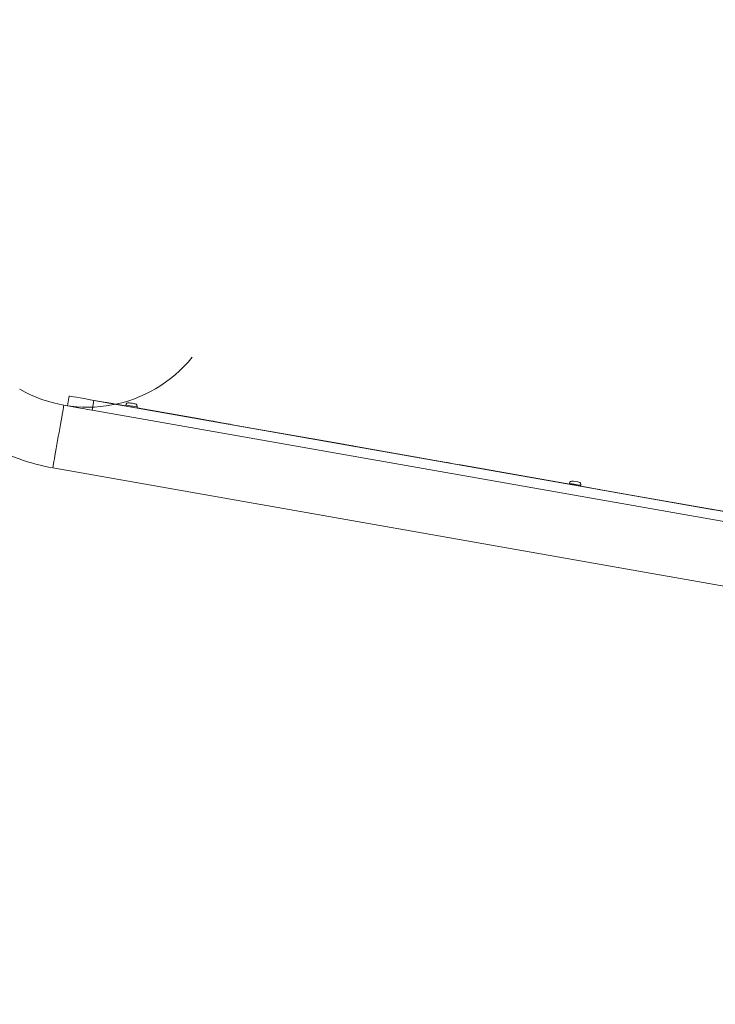
# Model space of a CAD drawing. Units: millimetres. Extents: x -6049 to 9188, y -3622 to -849.
# Drawn here: x 1124 to 1956, y -3622 to -2444 of the extents above; entities that cross this region are included whole.
import ezdxf

# ---------------------------------------------------------------- set-up
doc = ezdxf.new("R2010")
doc.units = ezdxf.units.MM
doc.styles.get("Standard").update_dxf_attribs({"font": 'Square-721-BT.ttf'})
doc.dimstyles.get("Standard").update_dxf_attribs({"dimtxt": 0.18, "dimasz": 0.18, "dimexe": 0.18, "dimexo": 0.0625, "dimgap": 0.09, "dimtad": 0, "dimtih": 1, "dimtoh": 1, "dimdec": 4, "dimzin": 0, "dimdsep": 46, "dimtxsty": 'Standard', "dimcen": 0.09, "dimadec": 0, "dimazin": 0, "dimtfac": 1, "dimtdec": 4, "dimtofl": 0, "dimtmove": 0, "dimatfit": 3, "dimfxl": 1, "dimtolj": 1, "dimtzin": 0, "dimarcsym": 0})

# ---------------------------------------------------------------- blocks, each defined once
blk = doc.blocks.new('*D27')
at = {"color": 0, "lineweight": -2, "transparency": 16777216}
for p, q in [((434.9, -1174.9), (354.8, -1174.9)), ((354.9, -1254.9), (354.9, -3541.6)), ((434.9, -3621.6), (354.8, -3621.6))]:
    blk.add_line(p, q, dxfattribs=at)
at = {"color": 0, "transparency": 16777216}
for points in [[(341.6, -1254.9), (368.3, -1254.9), (354.9, -1174.9)], [(341.6, -3541.6), (368.3, -3541.6), (354.9, -3621.6)]]:
    blk.add_solid(points, dxfattribs=at)
at = {"layer": 'Defpoints', "color": 0, "transparency": 16777216}
for p in [(1846.7, -1174.9), (354.9, -3621.6), (514.3, -3621.6)]:
    blk.add_point(p, dxfattribs=at)
at = {"color": 0, "transparency": 16777216, "insert": (233.1, -2398.2), "char_height": 150, "attachment_point": 5, "rotation": 90}
blk.add_mtext('\\A1;245', dxfattribs=at)
blk = doc.blocks.new('*D28')
at = {"color": 0, "lineweight": -2, "transparency": 16777216}
for p, q in [((452.5, -1149.2), (452.5, -1069)), ((5176.3, -1069.2), (532.5, -1069.2)), ((5256.3, -1149.2), (5256.3, -1069))]:
    blk.add_line(p, q, dxfattribs=at)
at = {"color": 0, "transparency": 16777216}
for points in [[(532.5, -1055.9), (532.5, -1082.5), (452.5, -1069.2)], [(5176.3, -1055.9), (5176.3, -1082.5), (5256.3, -1069.2)]]:
    blk.add_solid(points, dxfattribs=at)
at = {"layer": 'Defpoints', "color": 0, "transparency": 16777216}
for p in [(452.5, -1069.2), (5256.3, -1214), (452.5, -3364.5)]:
    blk.add_point(p, dxfattribs=at)
at = {"color": 0, "transparency": 16777216, "insert": (2854.4, -947.4), "char_height": 150, "attachment_point": 5}
blk.add_mtext('\\A1;480', dxfattribs=at)

msp = doc.modelspace()

# ---------------------------------------------------------------- linework, layer by layer
at = {"color": 0, "linetype": 'Continuous', "lineweight": 0, "extrusion": (0, 1, 0)}
for p, q in [((1183, -2893.9), (1180.9, -2905.8)), ((1183, -2893.9), (1183, -2893.9)), ((1176.5, -2905), (1180.9, -2905.8)), ((1208.1, -2898.4), (1227, -2901.7)), ((1250.5, -2905.8), (1208.1, -2898.4)), ((1210.4, -2911), (1212.5, -2899.2)), ((1212.5, -2899.2), (2419.2, -3111.9)), ((1228, -2901.9), (1250.5, -2905.8)), ((1250.5, -2905.8), (1228, -2901.9)), ((1228, -2901.9), (1250.5, -2905.8)), ((1250.6, -2904.8), (1250.5, -2905.8)), ((1250.6, -2904.8), (1250.6, -2904.8)), ((1264.4, -2907.2), (1264.3, -2908.3)), ((1264.3, -2908.3), (1363.5, -2925.8)), ((1365.4, -2926.1), (1264.3, -2908.3)), ((1264.3, -2908.3), (1339.1, -2921.5)), ((1339.1, -2921.5), (1264.3, -2908.3)), ((1264.4, -2907.2), (1264.4, -2907.2)), ((1264.4, -2907.2), (1264.4, -2907.2)), ((1210.4, -2911), (2417.1, -3123.7)), ((1355.8, -2924.4), (1374.7, -2927.7)), ((1486.9, -2947.5), (1355.8, -2924.4)), ((1375.7, -2927.9), (1511.3, -2951.8)), ((1513.1, -2952.2), (1375.7, -2927.9)), ((1375.7, -2927.9), (1486.9, -2947.5)), ((1503.5, -2950.5), (1522.4, -2953.8)), ((1634.6, -2973.6), (1503.5, -2950.5)), ((1523.4, -2954), (1659, -2977.9)), ((1660.8, -2978.2), (1523.4, -2954)), ((1523.4, -2954), (1634.6, -2973.6)), ((1651.3, -2976.5), (1670.1, -2979.8)), ((1782.3, -2999.6), (1651.3, -2976.5)), ((1163.3, -2979.9), (2408.3, -3199.5)), ((1671.1, -2980), (1806.7, -3003.9)), ((1781.5, -2999.5), (1671.1, -2980)), ((1671.1, -2980), (1781.5, -2999.5)), ((1781.7, -2998.4), (1781.5, -2999.5)), ((1781.7, -2998.4), (1781.7, -2998.4)), ((1788.7, -3000.7), (1788.9, -2999.7)), ((1795.5, -3000.9), (1795.3, -3001.9)), ((1808.6, -3004.2), (1795.3, -3001.9)), ((1795.5, -3000.9), (1795.5, -3000.9)), ((1795.5, -3000.9), (1795.5, -3000.9)), ((1799, -3002.6), (1817.8, -3005.9)), ((1930, -3025.7), (1799, -3002.6)), ((1818.8, -3006.1), (1954.4, -3030)), ((1956.3, -3030.3), (1818.8, -3006.1)), ((1818.8, -3006.1), (1930, -3025.7)), ((1946.7, -3028.6), (1965.6, -3031.9)), ((2077.7, -3051.7), (1946.7, -3028.6))]:
    msp.add_line(p, q, dxfattribs=at)
at = {"color": 0, "linetype": 'Continuous', "lineweight": 0}
msp.add_arc((1204.6, -2745.5), 161.9, 240, 320.8564, dxfattribs=at)
at = {"color": 0, "linetype": 'Continuous', "lineweight": 0, "extrusion": (0, 0, -1)}
for centre, radius, start, end in [((-1253.9, -2905.4), 3.35, 10, 100), ((-1261.1, -2906.7), 3.35, 100, 190), ((-1204.6, -2745.5), 238.1, 280, 300), ((-1785, -2999), 3.35, 10, 100), ((-1792.2, -3000.3), 3.35, 100, 190)]:
    msp.add_arc(centre, radius, start, end, dxfattribs=at)
at = {"color": 0, "linetype": 'Continuous', "lineweight": 0}
for centre, major_axis, start_param, end_param in [((1104.6, -2918.7), (19, 33), -0.000004, 0.00042), ((1169.9, -2942.5), (6.6, 37.5), 0, 3.141593), ((1210.4, -2911), (-29.5, 5.2), -0.000001, 1.570796), ((1246.6, -2905.2), (-19.7, 3.5), -0.000001, 0.321445), ((1257.5, -2906), (-6.89, 1.22), -0.000003, 3.14159), ((1394.4, -2931.2), (-19.7, 3.5), -0.000002, 0.321445), ((1542.1, -2957.3), (-19.7, 3.5), -0.000001, 0.321445), ((1689.8, -2983.3), (-19.7, 3.5), -0.000001, 0.321446), ((1788.6, -2999.7), (-6.89, 1.22), 0.000001, 1.617273), ((1788.6, -2999.7), (6.89, -1.22), -1.52432, 0), ((1837.5, -3009.4), (-19.7, 3.5), 0.000001, 0.321448)]:
    msp.add_ellipse(centre, major_axis=major_axis, ratio=0, start_param=start_param, end_param=end_param, dxfattribs=at)
at = {"color": 0, "linetype": 'Continuous', "lineweight": 0, "extrusion": (0, 0, -1)}
for centre, major_axis, start_param, end_param in [((1212.5, -2899.2), (-29.5, 5.2), -1.570796, 0), ((1258.1, -2902.7), (3.59, -0.63), 0, 3.141593), ((1343.8, -2922.3), (-4.92, 0.87), 0.307869, 1.570803), ((1374.6, -2927.7), (-19.7, 3.5), -0.307863, -0.000001), ((1363.5, -2925.8), (1.97, -0.35), 0.000012, 0.001383), ((1491.6, -2948.4), (-4.92, 0.87), 0.307869, 1.570803), ((1522.3, -2953.8), (-19.7, 3.5), -0.307863, -0.000001), ((1511.3, -2951.8), (1.97, -0.35), 0.00001, 0.001381), ((1639.3, -2974.4), (-4.92, 0.87), 0.307865, 1.570799), ((1670, -2979.8), (-19.7, 3.5), -0.307864, -0.000001), ((1659, -2977.9), (1.97, -0.35), -0.000005, 0.001366), ((1789.2, -2996.4), (3.59, -0.63), -0.000003, 3.141589), ((1817.7, -3005.9), (-19.7, 3.5), -0.307861, 0.000001), ((1806.7, -3003.9), (1.97, -0.35), -0.000001, 0.00137), ((1934.7, -3026.5), (-4.92, 0.87), 0.307857, 1.570791), ((1965.5, -3031.9), (-19.7, 3.5), -0.307863, 0)]:
    msp.add_ellipse(centre, major_axis=major_axis, ratio=0, start_param=start_param, end_param=end_param, dxfattribs=at)

# ---------------------------------------------------------------- dimensions: what is measured, and where the dimension line sits
dim = msp.add_linear_dim(base=(452.5, -1069.2), p1=(5256.3, -1214), p2=(452.5, -3364.5), text='480', dimstyle='Standard', override={"dimtxt": 150, "dimasz": 80, "dimgap": 45, "dimtad": 2, "dimtih": 0, "dimtoh": 0, "dimdec": 0, "dimfxl": 80, "dimfxlon": 1})
dim.commit()
dim.dimension.update_dxf_attribs({"geometry": '*D28', "text_midpoint": (2854.4, -947.4)})
dim = msp.add_linear_dim(base=(354.9, -3621.6), p1=(1846.7, -1174.9), p2=(514.3, -3621.6), angle=90, text='245', dimstyle='Standard', override={"dimtxt": 150, "dimasz": 80, "dimgap": 45, "dimtad": 2, "dimtih": 0, "dimtoh": 0, "dimdec": 0, "dimfxl": 80, "dimfxlon": 1})
dim.commit()
dim.dimension.update_dxf_attribs({"geometry": '*D27', "text_midpoint": (233.1, -2398.2)})

doc.saveas('drawing.dxf')
